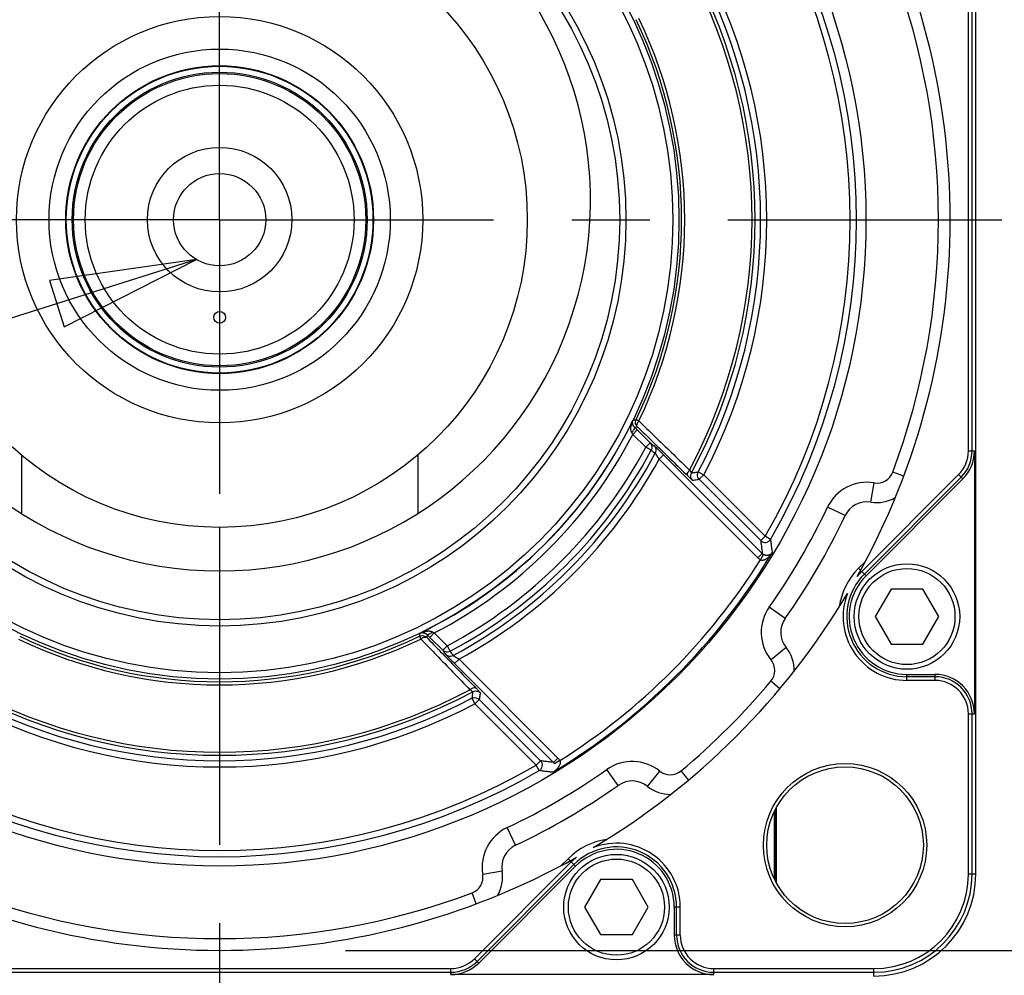
# Model space of a CAD drawing. Units: inches. Extents: x 1.2 to 15.8, y 0.3 to 10.5.
# Drawn here: x 12.7 to 14, y 7.3 to 8.6 of the extents above; entities that cross this region are included whole.
import ezdxf

# ---------------------------------------------------------------- set-up
doc = ezdxf.new("R2010")
doc.units = ezdxf.units.IN
doc.header["$LTSCALE"] = 0.935
doc.header["$MEASUREMENT"] = 0
doc.linetypes.add('CENTER', pattern=[0.6, 0.375, -0.075, 0.075, -0.075])
doc.layers.get('0').update_dxf_attribs({"linetype": 'CONTINUOUS'})
doc.layers.add('8_ALL_NOTES_BALLOONS_SYMBOLS_GT', color=7, linetype='CONTINUOUS')
doc.layers.add('DEFAULT_1', color=7, linetype='CENTER')
doc.styles.get("Standard").update_dxf_attribs({"font": 'txt', "width": 0.8})
doc.dimstyles.new('DIMSTYLE_1', dxfattribs={"dimtxt": 0.1, "dimasz": 0.1875, "dimexe": 0.18, "dimexo": 0.0625, "dimgap": 0.09, "dimtad": 0, "dimtih": 1, "dimtoh": 1, "dimdec": 3, "dimlfac": 2, "dimzin": 4, "dimdsep": 46, "dimtxsty": 'STANDARD', "dimblk": 'CLOSED', "dimblk1": 'CLOSED', "dimblk2": 'CLOSED', "dimcen": 0.09, "dimadec": 0, "dimazin": 0, "dimtp": 0.005, "dimtm": 0.005, "dimtfac": 1, "dimtdec": 3, "dimtofl": 0, "dimtmove": 0, "dimatfit": 3, "dimldrblk": 'CLOSED', "dimfxl": 1, "dimtolj": 1, "dimtzin": 4, "dimarcsym": 0})

# ---------------------------------------------------------------- blocks, each defined once
blk = doc.blocks.new('_CLOSED')
at = {"color": 0, "linetype": 'BYBLOCK'}
for p, q in [((0, 0), (-1, 0.1667)), ((-1, 0.1667), (-1, -0.1667)), ((-1, -0.1667), (0, 0)), ((-1, 0), (0, 0))]:
    blk.add_line(p, q, dxfattribs=at)
blk = doc.blocks.new('*D0')
at = {"color": 2, "linetype": 'CONTINUOUS'}
for p, q in [((13.1567, 9.2401), (15.0139, 9.2401)), ((14.9514, 9.2401), (14.9514, 8.5754)), ((14.9514, 7.37), (14.9514, 8.0754)), ((13.1447, 7.37), (15.0139, 7.37))]:
    blk.add_line(p, q, dxfattribs=at)
at = {"color": 2, "linetype": 'CONTINUOUS', "xscale": 0.1875, "yscale": 0.1875, "zscale": 0.1875}
for p, rotation in [((14.9514, 9.2401), 90), ((14.9514, 7.37), 270)]:
    blk.add_blockref('_CLOSED', p, dxfattribs=dict(at, rotation=rotation))
at = {"color": 2, "linetype": 'CONTINUOUS'}
for s, width, p in [('%%c', 1.333333, (14.3647, 8.4379)), ('94,991-95,013', 0.8, (14.498, 8.4379)), ('[3.7398-3.7407]', 0.8, (14.3514, 8.2879)), ('0,08 [.0031]', 0.8, (14.5251, 8.1129)), ('A', 0.8, (15.5851, 8.1129))]:
    blk.add_text(s, height=0.1, dxfattribs=dict(at, width=width)).set_placement(p)

msp = doc.modelspace()

# ---------------------------------------------------------------- linework, layer by layer
at = {"color": 7, "linetype": 'CONTINUOUS'}
for p, q in [((13.95137, 7.46757), (13.95137, 9.14257)), ((13.94181, 8.0091), (13.94181, 8.60104)), ((13.94651, 8.0091), (13.94651, 8.60104)), ((13.51658, 8.04918), (13.52018, 8.04745)), ((13.51239, 8.03036), (13.51805, 8.03602)), ((13.52897, 8.01378), (13.51239, 8.03036)), ((13.53459, 8.01948), (13.51805, 8.03602)), ((13.52893, 8.01382), (13.53459, 8.01948)), ((12.73004, 8.00378), (12.73004, 7.93007)), ((13.23704, 8.00378), (13.23704, 7.93007)), ((13.53588, 8.01011), (13.52893, 8.01382)), ((13.55165, 8.00426), (13.546, 7.99861)), ((13.67809, 7.87782), (13.55165, 8.00426)), ((13.94181, 8.0091), (13.94957, 8.0091)), ((13.94957, 8.0091), (13.94957, 7.6727)), ((13.67244, 7.87217), (13.54603, 7.99857)), ((13.59604, 7.98226), (13.60312, 7.97853)), ((13.59746, 7.97287), (13.60312, 7.97853)), ((13.60312, 7.97853), (13.68166, 7.89999)), ((13.92928, 7.97886), (13.80541, 7.85499)), ((13.85904, 7.9767), (13.84494, 7.98198)), ((13.92928, 7.97886), (13.93477, 7.97337)), ((13.59746, 7.97287), (13.67601, 7.89433)), ((13.93261, 7.97553), (13.80874, 7.85166)), ((13.93477, 7.97337), (13.8109, 7.8495)), ((13.81718, 7.94366), (13.82128, 7.96833)), ((13.78408, 7.92634), (13.76148, 7.93703)), ((12.98354, 7.91132), (12.98354, 7.85558)), ((13.67601, 7.89433), (13.68166, 7.89999)), ((13.68858, 7.89597), (13.68166, 7.89999)), ((13.67244, 7.87217), (13.67809, 7.87782)), ((13.67571, 7.86965), (13.67973, 7.87656)), ((13.81005, 7.86779), (13.80133, 7.85907)), ((13.80133, 7.85907), (13.80395, 7.85645)), ((13.80541, 7.85499), (13.8109, 7.8495)), ((13.84285, 7.83245), (13.8225, 7.7972)), ((13.88356, 7.83245), (13.84285, 7.83245)), ((13.90391, 7.7972), (13.88356, 7.83245)), ((13.70743, 7.7949), (13.687, 7.8093)), ((13.8225, 7.7972), (13.84285, 7.76195)), ((13.88356, 7.76195), (13.90391, 7.7972)), ((13.25825, 7.77622), (13.25259, 7.77056)), ((13.25825, 7.77622), (13.27483, 7.75964)), ((13.23943, 7.77203), (13.24116, 7.76843)), ((13.25259, 7.77056), (13.26913, 7.75402)), ((13.26913, 7.75402), (13.27479, 7.75968)), ((13.27479, 7.75968), (13.2785, 7.75273)), ((13.70866, 7.75755), (13.68922, 7.74184)), ((13.84285, 7.76195), (13.88356, 7.76195)), ((13.29, 7.74261), (13.28435, 7.73696)), ((13.29004, 7.74258), (13.41644, 7.61617)), ((13.28435, 7.73696), (13.41079, 7.61052)), ((13.70053, 7.70485), (13.68898, 7.71452)), ((13.8632, 7.72323), (13.89904, 7.72323)), ((13.8632, 7.71547), (13.8632, 7.72323)), ((13.89904, 7.72017), (13.8632, 7.72017)), ((13.89904, 7.71547), (13.8632, 7.71547)), ((13.89904, 7.72323), (13.89904, 7.71547)), ((13.30635, 7.69257), (13.31008, 7.68549)), ((13.31008, 7.68549), (13.31574, 7.69115)), ((13.31574, 7.69115), (13.39428, 7.6126)), ((13.31008, 7.68549), (13.38863, 7.60695)), ((13.94181, 7.6727), (13.94957, 7.6727)), ((13.94181, 7.46757), (13.94181, 7.6727)), ((13.94651, 7.46757), (13.94651, 7.6727)), ((13.38863, 7.60695), (13.39428, 7.6126)), ((13.41644, 7.61617), (13.41079, 7.61052)), ((13.41896, 7.6129), (13.41205, 7.60888)), ((13.39264, 7.60003), (13.38863, 7.60695)), ((13.49371, 7.58118), (13.47931, 7.60161)), ((13.53106, 7.57995), (13.54677, 7.59939)), ((13.58376, 7.58808), (13.57409, 7.59963)), ((13.69459, 7.46072), (13.69459, 7.54854)), ((13.69604, 7.55203), (13.69604, 7.45722)), ((13.69355, 7.46323), (13.69355, 7.54602)), ((13.36227, 7.50453), (13.35158, 7.52713)), ((13.42954, 7.48728), (13.42082, 7.47856)), ((13.42954, 7.48728), (13.43216, 7.48466)), ((13.43362, 7.4832), (13.30975, 7.35933)), ((13.43695, 7.47987), (13.31308, 7.356)), ((13.31524, 7.35384), (13.43911, 7.47771)), ((13.43362, 7.4832), (13.43911, 7.47771)), ((13.34495, 7.47143), (13.32028, 7.46733)), ((13.47106, 7.46066), (13.45071, 7.42541)), ((13.51177, 7.46066), (13.47106, 7.46066)), ((13.53212, 7.42541), (13.51177, 7.46066)), ((13.95137, 7.46757), (13.94181, 7.46757)), ((13.31192, 7.42957), (13.30663, 7.44367)), ((13.45071, 7.42541), (13.47106, 7.39016)), ((13.51177, 7.39016), (13.53212, 7.42541)), ((13.57314, 7.42541), (13.56538, 7.42541)), ((13.56538, 7.42541), (13.56538, 7.38957)), ((13.56844, 7.38957), (13.56844, 7.42541)), ((13.57314, 7.38957), (13.57314, 7.42541)), ((13.47106, 7.39016), (13.51177, 7.39016)), ((13.57314, 7.38957), (13.56538, 7.38957)), ((13.31524, 7.35384), (13.30975, 7.35933)), ((12.68757, 7.3468), (13.27951, 7.3468)), ((12.68757, 7.3421), (13.27951, 7.3421)), ((13.27951, 7.33904), (13.27951, 7.3468)), ((13.61591, 7.33904), (13.27951, 7.33904)), ((13.61591, 7.3468), (13.82104, 7.3468)), ((13.61591, 7.33904), (13.61591, 7.3468)), ((13.61591, 7.3421), (13.82104, 7.3421)), ((13.82104, 7.33725), (13.82104, 7.3468))]:
    msp.add_line(p, q, dxfattribs=at)
for centre, radius in [((12.98354, 8.30507), 0.82724), ((12.98354, 8.30507), 0.5879), ((12.98354, 8.30507), 0.5799), ((12.98354, 8.30507), 0.52007), ((12.98354, 8.30507), 0.512), ((12.98354, 8.30507), 0.39375), ((12.98354, 8.30507), 0.26), ((12.98354, 8.30507), 0.21835), ((12.98354, 8.30507), 0.19691), ((12.98354, 8.30507), 0.19625), ((12.98354, 8.30507), 0.18875), ((12.98354, 8.30507), 0.18702), ((12.98354, 8.30507), 0.17203), ((12.98354, 8.30507), 0.0925), ((12.98354, 8.30507), 0.05905), ((12.98354, 8.18007), 0.0075), ((13.8632, 7.7972), 0.0675), ((13.8632, 7.7972), 0.0615), ((13.78398, 7.50463), 0.10448), ((13.78398, 7.50463), 0.10025), ((13.49141, 7.42541), 0.0675), ((13.49141, 7.42541), 0.0615)]:
    msp.add_circle(centre, radius, dxfattribs=at)
for centre, radius, start, end in [((12.98354, 8.30507), 0.93506, 330.76371, 29.23629), ((12.98354, 8.33016), 0.47458, 124.2597, 55.7403), ((12.98354, 8.30507), 0.80714, 329.87549, 30.12451), ((12.98354, 8.30507), 0.81513, 329.87549, 30.12451), ((12.98354, 8.30507), 0.68144, 331.95831, 28.04169), ((12.98354, 8.30507), 0.68543, 331.78736, 28.21264), ((12.98354, 8.30507), 0.69237, 332.20899, 27.79101), ((12.98354, 8.30507), 0.70036, 332.20899, 27.79101), ((12.98354, 8.30507), 0.92, 339.44038, 20.55962), ((12.98354, 8.30507), 0.59128, 334.35604, 25.64396), ((12.98354, 8.30507), 0.59528, 334.35604, 25.64396), ((12.98354, 8.30507), 0.58795, 295.87065, 334.12935), ((12.98354, 8.30507), 0.59595, 297.44941, 332.55059), ((12.98354, 8.30507), 0.61829, 298.10449, 331.89548), ((12.98354, 8.30507), 0.62617, 298.10297, 331.89703), ((12.98354, 8.30507), 0.63265, 298.19118, 331.80882), ((13.89904, 8.0091), 0.04277, 315, 360), ((13.89904, 8.0091), 0.04748, 315, 360), ((13.89904, 8.0091), 0.05054, 315, 360), ((12.98354, 8.30507), 0.64053, 298.58565, 331.41441), ((13.82481, 7.98954), 0.0215, 260.55962, 339.44038), ((13.8121, 7.91308), 0.056, 80.55962, 154.68143), ((13.8121, 7.91308), 0.031, 80.55962, 154.68143), ((13.82481, 7.98954), 0.0465, 260.55962, 300.37361), ((12.98354, 8.30507), 0.86061, 324.82518, 334.68143), ((12.98354, 8.30507), 0.88561, 324.82518, 334.68143), ((12.98354, 8.30507), 0.82574, 301.08861, 328.91139), ((12.98354, 8.30507), 0.81774, 302.17269, 327.82731), ((13.8632, 7.7972), 0.0875, 135, 171.78413), ((13.8632, 7.7972), 0.07702, 135, 270), ((13.8632, 7.7972), 0.08173, 135, 141.2281), ((13.8632, 7.7972), 0.07396, 135, 270), ((12.98354, 8.30507), 0.93506, 300.76371, 329.23629), ((13.8632, 7.7972), 0.08173, 158.7719, 270), ((13.73277, 7.77704), 0.056, 144.82518, 218.94698), ((13.73277, 7.77704), 0.031, 144.82518, 218.94698), ((12.98354, 8.30507), 0.59528, 244.35604, 295.64396), ((12.98354, 8.30507), 0.59128, 244.35604, 295.64396), ((13.6725, 7.72832), 0.0465, 359.133, 38.94698), ((13.6725, 7.72832), 0.0215, 320.06623, 38.94698), ((12.98354, 8.30507), 0.92, 309.93377, 320.06623), ((13.89904, 7.6727), 0.05054, 0, 90), ((13.89904, 7.6727), 0.04748, 0, 90), ((13.89904, 7.6727), 0.04277, 0, 90), ((12.98354, 8.30507), 0.68543, 241.78736, 298.21264), ((12.98354, 8.30507), 0.68144, 241.95831, 298.04169), ((12.98354, 8.30507), 0.69237, 242.20899, 297.79101), ((12.98354, 8.30507), 0.70036, 242.20899, 297.79101), ((13.51157, 7.55584), 0.056, 51.05302, 125.17482), ((12.98354, 8.30507), 0.81513, 239.87549, 300.12451), ((12.98354, 8.30507), 0.80714, 239.87549, 300.12451), ((12.98354, 8.30507), 0.86061, 295.31857, 305.17482), ((13.56029, 7.61611), 0.0215, 231.05302, 309.93377), ((13.51157, 7.55584), 0.031, 51.05302, 125.17482), ((12.98354, 8.30507), 0.88561, 295.31857, 305.17482), ((13.56029, 7.61611), 0.0465, 231.05302, 270.867), ((13.37553, 7.47651), 0.056, 115.31857, 189.44038), ((13.49141, 7.42541), 0.0875, 98.21587, 135), ((13.37553, 7.47651), 0.031, 115.31857, 189.44038), ((13.49141, 7.42541), 0.07702, 0, 135), ((13.49141, 7.42541), 0.07396, 0, 135), ((13.49141, 7.42541), 0.08173, 0, 111.2281), ((12.98354, 8.30507), 0.93506, 240.76371, 299.23629), ((13.49141, 7.42541), 0.08173, 128.7719, 135), ((13.29908, 7.4638), 0.0215, 290.55962, 9.44038), ((13.29908, 7.4638), 0.0465, 329.62639, 9.44038), ((13.82104, 7.46757), 0.13033, 270, 360), ((13.82104, 7.46757), 0.12077, 270, 360), ((13.82104, 7.46757), 0.12548, 270, 360), ((12.98354, 8.30507), 0.92, 249.44038, 290.55962), ((13.61591, 7.38957), 0.05054, 180, 270), ((13.61591, 7.38957), 0.04748, 180, 270), ((13.61591, 7.38957), 0.04277, 180, 270), ((13.27951, 7.38957), 0.04277, 270, 315), ((13.27951, 7.38957), 0.04748, 270, 315), ((13.27951, 7.38957), 0.05054, 270, 315)]:
    msp.add_arc(centre, radius, start, end, dxfattribs=at)
for points, knots in [([(13.511, 8.03274), (13.51083, 8.03301), (13.51055, 8.0336), (13.51023, 8.03454), (13.51001, 8.03558), (13.50988, 8.03674), (13.50985, 8.03805), (13.50994, 8.0395), (13.51015, 8.04109), (13.5105, 8.04279), (13.51101, 8.0446), (13.51169, 8.04654), (13.51225, 8.04785), (13.51257, 8.04853)], [0, 0, 0, 0, 0.0588137, 0.1186632, 0.1824304, 0.2528416, 0.3321844, 0.421293, 0.5191196, 0.6247896, 0.739168, 0.8638296, 1, 1, 1, 1]), ([(13.51458, 8.03946), (13.51438, 8.03965), (13.51401, 8.04005), (13.51352, 8.04068), (13.51309, 8.04135), (13.51272, 8.04207), (13.51241, 8.04285), (13.51216, 8.0437), (13.51201, 8.0446), (13.51195, 8.04554), (13.51201, 8.04651), (13.5122, 8.04752), (13.51243, 8.04819), (13.51257, 8.04853)], [0, 0, 0, 0, 0.0844276, 0.1642913, 0.243448, 0.3248462, 0.4103954, 0.5002665, 0.5930407, 0.6879846, 0.7862273, 0.8896153, 1, 1, 1, 1]), ([(13.51257, 8.04853), (13.51301, 8.0486), (13.5139, 8.04874), (13.51524, 8.04896), (13.51613, 8.04911), (13.51658, 8.04918)], [0, 0, 0, 0, 0.3329522, 0.6662854, 1, 1, 1, 1]), ([(13.51458, 8.03946), (13.51497, 8.03953), (13.51576, 8.03966), (13.51695, 8.03986), (13.51774, 8.04), (13.51813, 8.04006)], [0, 0, 0, 0, 0.3331613, 0.6664945, 1, 1, 1, 1]), ([(13.51721, 8.04118), (13.51686, 8.04168), (13.51605, 8.0432), (13.51557, 8.04602), (13.51611, 8.0482), (13.51658, 8.04918)], [0, 0, 0, 0, 0.2180444, 0.609038, 1, 1, 1, 1]), ([(13.51813, 8.04006), (13.5177, 8.04054), (13.51736, 8.04225), (13.51831, 8.04482), (13.51942, 8.04659), (13.52018, 8.04745)], [0, 0, 0, 0, 0.238399, 0.576328, 1, 1, 1, 1]), ([(13.52282, 8.0449), (13.52958, 8.03835), (13.54353, 8.02485), (13.56425, 8.00479), (13.57821, 7.99128), (13.58498, 7.98472)], [0, 0, 0, 0, 0.3265147, 0.6730549, 1, 1, 1, 1]), ([(13.511, 8.03274), (13.51183, 8.03362), (13.51321, 8.03533), (13.51453, 8.03743), (13.51489, 8.03909), (13.51458, 8.03946)], [0, 0, 0, 0, 0.4648, 0.8145981, 1, 1, 1, 1]), ([(13.51239, 8.03036), (13.51216, 8.03077), (13.51169, 8.03156), (13.51122, 8.03235), (13.511, 8.03274)], [0, 0, 0, 0, 0.511686, 1, 1, 1, 1]), ([(13.51805, 8.03602), (13.51746, 8.03661), (13.5163, 8.03776), (13.51514, 8.0389), (13.51458, 8.03946)], [0, 0, 0, 0, 0.5134746, 1, 1, 1, 1]), ([(13.52011, 8.03814), (13.52709, 8.03136), (13.54123, 8.01762), (13.56215, 7.9973), (13.57609, 7.98376), (13.58285, 7.97718)], [0, 0, 0, 0, 0.3335169, 0.6764684, 1, 1, 1, 1]), ([(13.53459, 8.01948), (13.53537, 8.01869), (13.5366, 8.01674), (13.53707, 8.01333), (13.53641, 8.0111), (13.53588, 8.01011)], [0, 0, 0, 0, 0.3313708, 0.6647106, 1, 1, 1, 1]), ([(13.53459, 8.01948), (13.53546, 8.01883), (13.53722, 8.01753), (13.53897, 8.01623), (13.53985, 8.01557)], [0, 0, 0, 0, 0.4995222, 1, 1, 1, 1]), ([(13.54114, 8.0062), (13.54168, 8.00719), (13.54234, 8.00941), (13.54187, 8.01283), (13.54063, 8.01478), (13.53985, 8.01557)], [0, 0, 0, 0, 0.3352893, 0.6686301, 1, 1, 1, 1]), ([(13.55165, 8.00426), (13.55117, 8.00475), (13.55025, 8.00566), (13.54892, 8.00698), (13.54768, 8.0082), (13.54652, 8.00934), (13.54543, 8.0104), (13.54442, 8.01138), (13.54348, 8.01228), (13.54262, 8.01309), (13.54185, 8.01381), (13.54119, 8.01442), (13.54064, 8.01492), (13.54021, 8.01529), (13.53996, 8.0155), (13.53985, 8.01557)], [0, 0, 0, 0, 0.1248108, 0.2386103, 0.3443839, 0.4436034, 0.5363142, 0.6226289, 0.7025339, 0.7752625, 0.8398107, 0.8952713, 0.9408795, 0.9759602, 1, 1, 1, 1]), ([(13.53588, 8.01011), (13.53676, 8.00946), (13.53851, 8.00815), (13.54026, 8.00685), (13.54114, 8.0062)], [0, 0, 0, 0, 0.4995046, 1, 1, 1, 1]), ([(13.546, 7.99861), (13.5458, 7.99893), (13.54543, 7.99955), (13.54489, 8.00045), (13.54439, 8.00127), (13.54391, 8.00204), (13.54347, 8.00275), (13.54305, 8.00341), (13.54267, 8.00401), (13.54231, 8.00456), (13.54199, 8.00504), (13.54172, 8.00545), (13.54148, 8.00577), (13.5413, 8.00602), (13.54119, 8.00615), (13.54114, 8.0062)], [0, 0, 0, 0, 0.1259928, 0.2407061, 0.3472151, 0.4470033, 0.540115, 0.6266617, 0.706616, 0.7791957, 0.8433833, 0.8982629, 0.9430697, 0.9771446, 1, 1, 1, 1]), ([(13.58285, 7.97718), (13.58241, 7.97767), (13.58207, 7.97943), (13.58304, 7.98206), (13.58422, 7.98383), (13.58498, 7.98472)], [0, 0, 0, 0, 0.2389428, 0.5773289, 1, 1, 1, 1]), ([(13.58285, 7.97718), (13.58324, 7.97681), (13.58395, 7.97612), (13.58495, 7.97516), (13.58582, 7.97433), (13.58658, 7.97363), (13.58723, 7.97302), (13.58778, 7.97252), (13.58822, 7.97214), (13.58856, 7.97184), (13.58878, 7.97169), (13.5889, 7.97159), (13.58894, 7.9716)], [0, 0, 0, 0, 0.194205, 0.3603425, 0.503994, 0.6289077, 0.7363588, 0.8260945, 0.8978421, 0.9511514, 0.9852791, 1, 1, 1, 1]), ([(13.58498, 7.98472), (13.58514, 7.98447), (13.58543, 7.984), (13.58584, 7.98336), (13.5862, 7.98281), (13.58652, 7.98234), (13.58679, 7.98194), (13.58703, 7.98161), (13.58721, 7.98136), (13.58737, 7.98118), (13.58746, 7.98108), (13.58753, 7.98103), (13.58754, 7.98104)], [0, 0, 0, 0, 0.1971472, 0.3652472, 0.510059, 0.6354647, 0.742806, 0.8318735, 0.9024459, 0.9541478, 0.986424, 1, 1, 1, 1]), ([(13.58894, 7.9716), (13.58814, 7.9724), (13.58687, 7.97436), (13.58637, 7.9778), (13.58701, 7.98004), (13.58754, 7.98104)], [0, 0, 0, 0, 0.3333233, 0.6666767, 1, 1, 1, 1]), ([(13.58754, 7.98104), (13.58849, 7.98117), (13.59038, 7.98144), (13.59321, 7.98185), (13.5951, 7.98212), (13.59604, 7.98226)], [0, 0, 0, 0, 0.3341862, 0.6675182, 1, 1, 1, 1]), ([(13.59746, 7.97287), (13.59667, 7.97367), (13.59541, 7.97562), (13.59489, 7.97903), (13.59552, 7.98127), (13.59604, 7.98226)], [0, 0, 0, 0, 0.333323, 0.6666761, 1, 1, 1, 1]), ([(13.58894, 7.9716), (13.58989, 7.97174), (13.59178, 7.97202), (13.59463, 7.97245), (13.59652, 7.97273), (13.59746, 7.97287)], [0, 0, 0, 0, 0.3341952, 0.6675271, 1, 1, 1, 1]), ([(13.67601, 7.89433), (13.67686, 7.89348), (13.67901, 7.89214), (13.68277, 7.89178), (13.68628, 7.89312), (13.68798, 7.89495), (13.68858, 7.89597)], [0, 0, 0, 0, 0.2502113, 0.5023856, 0.7549317, 1, 1, 1, 1]), ([(13.67601, 7.89433), (13.67625, 7.8925), (13.67672, 7.88884), (13.67741, 7.88334), (13.67787, 7.87966), (13.67809, 7.87782)], [0, 0, 0, 0, 0.3323045, 0.6656331, 1, 1, 1, 1]), ([(13.68858, 7.89597), (13.68882, 7.89406), (13.6893, 7.89023), (13.68999, 7.88447), (13.69045, 7.88062), (13.69068, 7.87869)], [0, 0, 0, 0, 0.3322747, 0.6656041, 1, 1, 1, 1]), ([(13.69068, 7.87869), (13.69026, 7.87802), (13.68941, 7.87676), (13.68804, 7.87506), (13.68668, 7.87362), (13.68533, 7.87239), (13.68402, 7.87138), (13.68275, 7.87057), (13.68152, 7.86994), (13.68033, 7.86948), (13.67916, 7.86918), (13.67799, 7.86907), (13.67681, 7.86919), (13.67607, 7.86946), (13.67571, 7.86965)], [0, 0, 0, 0, 0.1263317, 0.2414542, 0.3466701, 0.443057, 0.5308863, 0.6105117, 0.6828407, 0.7497523, 0.8134004, 0.8751561, 0.9364426, 1, 1, 1, 1]), ([(13.67973, 7.87656), (13.67942, 7.87674), (13.67884, 7.87713), (13.67833, 7.87759), (13.67809, 7.87782)], [0, 0, 0, 0, 0.5237012, 1, 1, 1, 1]), ([(13.69068, 7.87869), (13.69046, 7.87837), (13.68998, 7.87778), (13.68916, 7.87704), (13.68829, 7.87645), (13.68739, 7.87601), (13.68647, 7.87568), (13.68555, 7.87548), (13.68463, 7.87537), (13.68371, 7.87537), (13.68276, 7.87547), (13.68177, 7.87568), (13.68075, 7.87603), (13.68007, 7.87636), (13.67973, 7.87656)], [0, 0, 0, 0, 0.0956375, 0.1850644, 0.2700774, 0.3519576, 0.4311014, 0.5077577, 0.5825789, 0.6573291, 0.7344876, 0.8159577, 0.9035625, 1, 1, 1, 1]), ([(13.67571, 7.86965), (13.67509, 7.87001), (13.67394, 7.87079), (13.6729, 7.8717), (13.67244, 7.87217)], [0, 0, 0, 0, 0.5236009, 1, 1, 1, 1]), ([(13.23943, 7.77203), (13.2395, 7.77248), (13.23965, 7.77337), (13.23987, 7.77471), (13.24001, 7.7756), (13.24009, 7.77605)], [0, 0, 0, 0, 0.3337146, 0.6670478, 1, 1, 1, 1]), ([(13.24009, 7.77605), (13.24083, 7.77639), (13.24226, 7.777), (13.24434, 7.77771), (13.24622, 7.7782), (13.24792, 7.77853), (13.24948, 7.77871), (13.2509, 7.77876), (13.25218, 7.77871), (13.25332, 7.77855), (13.2543, 7.77831), (13.25515, 7.778), (13.25565, 7.77775), (13.25588, 7.77761)], [0, 0, 0, 0, 0.1502734, 0.2839619, 0.4018139, 0.5063897, 0.6007321, 0.6880434, 0.7666671, 0.8359558, 0.8972946, 0.9518049, 1, 1, 1, 1]), ([(13.24009, 7.77605), (13.24045, 7.7762), (13.24119, 7.77644), (13.24228, 7.77662), (13.24329, 7.77666), (13.24424, 7.77657), (13.24513, 7.77639), (13.24596, 7.77613), (13.24674, 7.7758), (13.24745, 7.77541), (13.24808, 7.77498), (13.24865, 7.77452), (13.24899, 7.7742), (13.24915, 7.77403)], [0, 0, 0, 0, 0.1219272, 0.2333165, 0.335473, 0.4306341, 0.5214111, 0.6108697, 0.6971507, 0.7788153, 0.8564622, 0.9303894, 1, 1, 1, 1]), ([(13.25588, 7.77761), (13.25499, 7.77678), (13.25328, 7.7754), (13.25118, 7.77409), (13.24952, 7.77372), (13.24915, 7.77403)], [0, 0, 0, 0, 0.4647972, 0.8145954, 1, 1, 1, 1]), ([(13.25588, 7.77761), (13.25627, 7.77738), (13.25706, 7.77692), (13.25785, 7.77645), (13.25825, 7.77622)], [0, 0, 0, 0, 0.4944036, 1, 1, 1, 1]), ([(13.23943, 7.77203), (13.24041, 7.7725), (13.2426, 7.77304), (13.24541, 7.77256), (13.24693, 7.77175), (13.24743, 7.7714)], [0, 0, 0, 0, 0.3909693, 0.7819693, 1, 1, 1, 1]), ([(13.24116, 7.76843), (13.24202, 7.76919), (13.24379, 7.7703), (13.24636, 7.77125), (13.24807, 7.77091), (13.24855, 7.77048)], [0, 0, 0, 0, 0.423672, 0.761601, 1, 1, 1, 1]), ([(13.24371, 7.7658), (13.24953, 7.75979), (13.2623, 7.74659), (13.28236, 7.72587), (13.29661, 7.71115), (13.30389, 7.70363)], [0, 0, 0, 0, 0.2899173, 0.6369999, 1, 1, 1, 1]), ([(13.24915, 7.77403), (13.24908, 7.77364), (13.24895, 7.77285), (13.24875, 7.77166), (13.24861, 7.77087), (13.24855, 7.77048)], [0, 0, 0, 0, 0.3331764, 0.6665021, 1, 1, 1, 1]), ([(13.24915, 7.77403), (13.24972, 7.77346), (13.25086, 7.7723), (13.25201, 7.77114), (13.25259, 7.77056)], [0, 0, 0, 0, 0.4960142, 1, 1, 1, 1]), ([(13.25047, 7.7685), (13.25651, 7.76228), (13.26953, 7.74888), (13.28985, 7.72797), (13.30413, 7.71327), (13.31143, 7.70576)], [0, 0, 0, 0, 0.2973025, 0.6407879, 1, 1, 1, 1]), ([(13.2785, 7.75273), (13.27751, 7.7522), (13.27529, 7.75154), (13.27187, 7.75201), (13.26992, 7.75324), (13.26913, 7.75402)], [0, 0, 0, 0, 0.3352894, 0.6686292, 1, 1, 1, 1]), ([(13.26913, 7.75402), (13.26978, 7.75315), (13.27108, 7.75139), (13.27239, 7.74964), (13.27304, 7.74876)], [0, 0, 0, 0, 0.4995191, 1, 1, 1, 1]), ([(13.2785, 7.75273), (13.27915, 7.75185), (13.28046, 7.7501), (13.28176, 7.74835), (13.28241, 7.74747)], [0, 0, 0, 0, 0.4995047, 1, 1, 1, 1]), ([(13.27304, 7.74876), (13.27383, 7.74798), (13.27578, 7.74674), (13.2792, 7.74627), (13.28142, 7.74693), (13.28241, 7.74747)], [0, 0, 0, 0, 0.3313696, 0.6647104, 1, 1, 1, 1]), ([(13.27304, 7.74876), (13.27313, 7.74863), (13.27336, 7.74835), (13.27378, 7.74788), (13.2743, 7.7473), (13.27493, 7.74662), (13.27566, 7.74584), (13.27648, 7.74498), (13.2774, 7.74402), (13.2784, 7.74298), (13.27949, 7.74187), (13.28064, 7.7407), (13.28184, 7.73948), (13.28308, 7.73823), (13.28392, 7.73738), (13.28435, 7.73696)], [0, 0, 0, 0, 0.0285522, 0.067425, 0.1153164, 0.1720754, 0.237204, 0.310389, 0.3914893, 0.4800868, 0.5753723, 0.6762901, 0.7816354, 0.8900406, 1, 1, 1, 1]), ([(13.28241, 7.74747), (13.28247, 7.74741), (13.28262, 7.74729), (13.28289, 7.74709), (13.28324, 7.74684), (13.28366, 7.74656), (13.28414, 7.74624), (13.2847, 7.74588), (13.28531, 7.74549), (13.28599, 7.74506), (13.28672, 7.74461), (13.2875, 7.74413), (13.28831, 7.74363), (13.28915, 7.74313), (13.28971, 7.74279), (13.29, 7.74261)], [0, 0, 0, 0, 0.0272159, 0.065059, 0.112179, 0.1683974, 0.2332039, 0.3062742, 0.3874589, 0.4763319, 0.5720729, 0.6736125, 0.7797299, 0.8890401, 1, 1, 1, 1]), ([(13.30389, 7.70363), (13.30478, 7.70439), (13.30655, 7.70557), (13.30918, 7.70654), (13.31094, 7.7062), (13.31143, 7.70576)], [0, 0, 0, 0, 0.4226734, 0.7610603, 1, 1, 1, 1]), ([(13.30389, 7.70363), (13.30457, 7.7032), (13.30584, 7.7025), (13.30667, 7.70165), (13.30766, 7.70123), (13.30757, 7.70107)], [0, 0, 0, 0, 0.5377061, 0.8785796, 1, 1, 1, 1]), ([(13.30757, 7.70107), (13.30744, 7.70012), (13.30717, 7.69823), (13.30676, 7.6954), (13.30649, 7.69351), (13.30635, 7.69257)], [0, 0, 0, 0, 0.3341864, 0.6675179, 1, 1, 1, 1]), ([(13.30757, 7.70107), (13.30857, 7.7016), (13.31081, 7.70224), (13.31425, 7.70174), (13.31621, 7.70047), (13.31701, 7.69968)], [0, 0, 0, 0, 0.3333233, 0.6666767, 1, 1, 1, 1]), ([(13.31143, 7.70576), (13.31245, 7.70471), (13.31429, 7.70301), (13.31569, 7.70091), (13.31706, 7.70002), (13.31701, 7.69968)], [0, 0, 0, 0, 0.5306969, 0.8723126, 1, 1, 1, 1]), ([(13.31701, 7.69968), (13.31687, 7.69873), (13.31659, 7.69683), (13.31616, 7.69399), (13.31588, 7.69209), (13.31574, 7.69115)], [0, 0, 0, 0, 0.3341945, 0.6675264, 1, 1, 1, 1]), ([(13.30635, 7.69257), (13.30734, 7.69309), (13.30958, 7.69372), (13.31299, 7.6932), (13.31494, 7.69194), (13.31574, 7.69115)], [0, 0, 0, 0, 0.3333247, 0.6666778, 1, 1, 1, 1]), ([(13.39264, 7.60003), (13.39366, 7.60063), (13.39549, 7.60233), (13.39683, 7.60584), (13.39647, 7.6096), (13.39513, 7.61175), (13.39428, 7.6126)], [0, 0, 0, 0, 0.2450683, 0.4976144, 0.7497887, 1, 1, 1, 1]), ([(13.41079, 7.61052), (13.40895, 7.61074), (13.40527, 7.6112), (13.39977, 7.61189), (13.39611, 7.61237), (13.39428, 7.6126)], [0, 0, 0, 0, 0.3343668, 0.6676955, 1, 1, 1, 1]), ([(13.41896, 7.6129), (13.41906, 7.61271), (13.41923, 7.61232), (13.41941, 7.61171), (13.4195, 7.61105), (13.41951, 7.61034), (13.41943, 7.60956), (13.41925, 7.60871), (13.41895, 7.60778), (13.41853, 7.6068), (13.41798, 7.60576), (13.41729, 7.6047), (13.41647, 7.6036), (13.41551, 7.60248), (13.41438, 7.60134), (13.41308, 7.60018), (13.41159, 7.59902), (13.4105, 7.59829), (13.40992, 7.59793)], [0, 0, 0, 0, 0.0338149, 0.0670061, 0.1015045, 0.1387142, 0.1798712, 0.2259989, 0.2775722, 0.3345657, 0.3966879, 0.4637741, 0.5361568, 0.6145224, 0.699443, 0.7915005, 0.8914547, 1, 1, 1, 1]), ([(13.41644, 7.61617), (13.41693, 7.61568), (13.41785, 7.61464), (13.41862, 7.61349), (13.41896, 7.6129)], [0, 0, 0, 0, 0.5013303, 1, 1, 1, 1]), ([(13.40992, 7.59793), (13.40799, 7.59816), (13.40415, 7.59862), (13.39838, 7.59932), (13.39455, 7.59979), (13.39264, 7.60003)], [0, 0, 0, 0, 0.3343959, 0.6677253, 1, 1, 1, 1]), ([(13.41079, 7.61052), (13.41103, 7.61027), (13.41149, 7.60975), (13.41188, 7.60918), (13.41205, 7.60888)], [0, 0, 0, 0, 0.5008593, 1, 1, 1, 1])]:
    msp.add_open_spline(points, degree=3, knots=knots, dxfattribs=at)
for points in [[(13.51813, 8.04006), (13.51779, 8.0404), (13.51748, 8.04078), (13.51721, 8.04118)], [(13.51813, 8.04006), (13.51879, 8.03942), (13.51945, 8.03878), (13.52011, 8.03814)], [(13.52018, 8.04745), (13.52106, 8.0466), (13.52194, 8.04575), (13.52282, 8.0449)], [(13.24116, 7.76843), (13.24201, 7.76755), (13.24286, 7.76667), (13.24371, 7.7658)], [(13.24743, 7.7714), (13.24783, 7.77113), (13.24821, 7.77082), (13.24855, 7.77048)], [(13.24855, 7.77048), (13.24919, 7.76982), (13.24983, 7.76916), (13.25047, 7.7685)]]:
    msp.add_open_spline(points, degree=3, dxfattribs=at)
at = {"layer": '8_ALL_NOTES_BALLOONS_SYMBOLS_GT', "color": 2, "linetype": 'CONTINUOUS'}
msp.add_line((12.95401, 8.25393), (11.89558, 7.92033), dxfattribs=at)
msp.add_lwpolyline([(12.78458, 8.16776), (12.95401, 8.25393), (12.76579, 8.22737), (12.78458, 8.16776)], dxfattribs=at)
at = {"layer": 'DEFAULT_1', "color": 7, "linetype": 'CENTER'}
for p, q in [((12.98354, 8.30507), (12.98354, 8.69882)), ((12.98354, 8.30507), (11.94803, 8.30507)), ((12.98354, 8.30507), (12.98354, 7.91132)), ((12.98354, 8.30507), (14.00156, 8.30507)), ((12.98354, 7.85558), (12.98354, 7.27029))]:
    msp.add_line(p, q, dxfattribs=at)

# ---------------------------------------------------------------- dimensions: what is measured, and where the dimension line sits
at = {"color": 2, "linetype": 'CONTINUOUS'}
dim = msp.add_linear_dim(base=(14.95137, 7.37001), p1=(13.15667, 9.24013), p2=(13.14467, 7.37001), angle=270, text='%%c94,991-95,013\\P[3.7398-3.7407]\\P0,08 [.0031]A', dimstyle='DIMSTYLE_1', dxfattribs=at)
dim.commit()
dim.dimension.update_dxf_attribs({"geometry": '*D0', "text_midpoint": (15.00824, 8.32544), "dimtype": 160})

doc.saveas('drawing.dxf')
